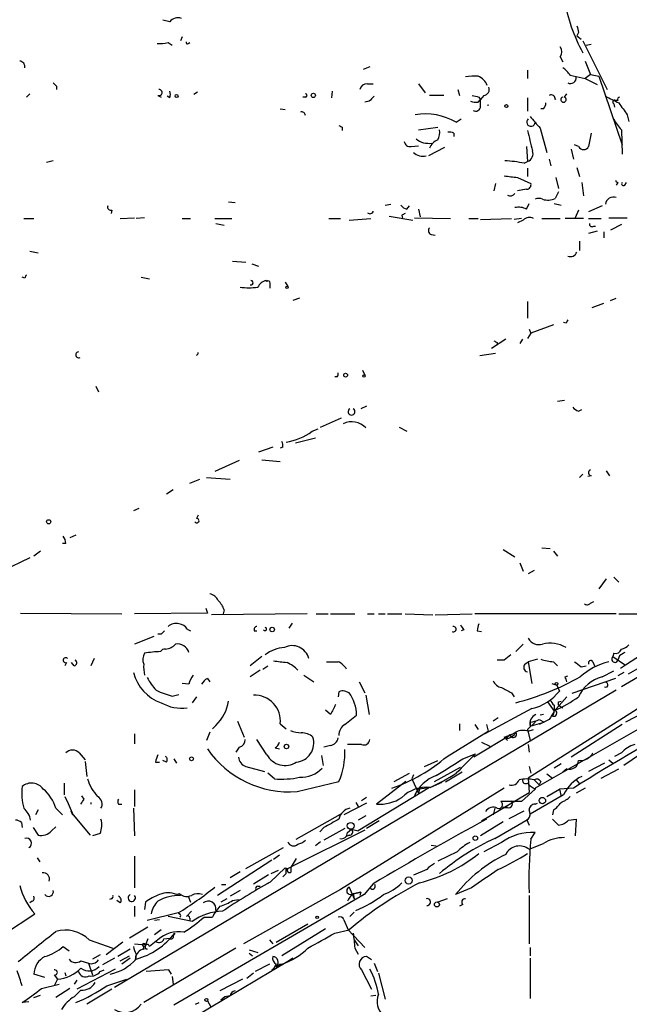
# Model space of a CAD drawing. Extents: x 4 to 18900, y -133726 to 1928.
# Drawn here: x 341 to 403, y 1253 to 1352 of the extents above; entities that cross this region are included whole.
import ezdxf

# ---------------------------------------------------------------- set-up
doc = ezdxf.new("R2010")
doc.units = 0
doc.header["$MEASUREMENT"] = 0
doc.layers.add('MAIN', color=5, linetype='CONTINUOUS')

msp = doc.modelspace()

# ---------------------------------------------------------------- linework, layer by layer
at = {"layer": 'MAIN'}
for p, q in [((356.108, 1352.2681), (355.4307, 1352.4375)), ((357.378, 1350.7441), (357.2087, 1350.3208)), ((397.4253, 1351.1675), (397.256, 1350.8288)), ((397.256, 1350.8288), (397.6793, 1350.4901)), ((355.9387, 1350.1515), (356.362, 1349.8975)), ((357.9707, 1350.0668), (358.14, 1350.1515)), ((397.8487, 1350.3208), (400.304, 1345.4101)), ((398.1873, 1349.8975), (398.6953, 1349.9821)), ((395.5627, 1348.7121), (395.8167, 1348.2041)), ((376.3433, 1347.6961), (375.666, 1347.4421)), ((398.1027, 1348.2888), (398.6107, 1346.9341)), ((392.2607, 1347.3575), (392.2607, 1346.5108)), ((396.5787, 1346.8495), (398.1027, 1346.5108)), ((398.6107, 1346.9341), (398.1027, 1346.5108)), ((398.1027, 1346.5108), (399.288, 1345.9181)), ((398.6107, 1346.9341), (399.4573, 1346.7648)), ((399.4573, 1346.7648), (401.828, 1339.8221)), ((344.678, 1345.7488), (344.678, 1345.4101)), ((376.0893, 1346.0028), (376.682, 1346.0028)), ((381.254, 1346.0028), (381.9313, 1345.0715)), ((341.9687, 1344.9868), (341.63, 1344.6481)), ((354.9227, 1344.8175), (355.2613, 1344.6481)), ((356.108, 1344.5635), (355.854, 1344.7328)), ((358.902, 1345.1561), (358.5633, 1344.9021)), ((369.824, 1344.6481), (369.57, 1344.6481)), ((372.5333, 1345.2408), (372.4487, 1344.5635)), ((383.794, 1344.8175), (382.3547, 1344.8175)), ((385.2333, 1345.4101), (385.4027, 1344.8175)), ((387.35, 1344.6481), (387.5193, 1344.3941)), ((387.858, 1344.8175), (387.5193, 1344.3941)), ((392.2607, 1344.5635), (392.2607, 1343.2088)), ((395.0547, 1344.3941), (395.1393, 1344.4788)), ((395.986, 1344.6481), (396.24, 1344.9868)), ((367.284, 1343.4628), (367.792, 1343.3781)), ((376.2587, 1344.2248), (375.8353, 1344.1401)), ((387.2653, 1344.1401), (387.5193, 1344.3941)), ((387.5193, 1343.7168), (387.5193, 1344.3941)), ((393.8693, 1343.4628), (393.6153, 1343.4628)), ((400.9813, 1343.9708), (401.066, 1343.6321)), ((401.4047, 1344.3095), (401.1507, 1344.3095)), ((402.336, 1342.8701), (402.5053, 1342.1928)), ((373.5493, 1341.6001), (373.5493, 1341.2615)), ((381.254, 1341.3461), (383.2013, 1341.6001)), ((385.064, 1342.1081), (385.572, 1342.4468)), ((393.5307, 1341.5155), (394.208, 1339.0601)), ((384.81, 1341.0075), (384.81, 1340.6688)), ((398.6953, 1341.0075), (398.4413, 1339.6528)), ((401.7433, 1341.3461), (401.828, 1338.8908)), ((380.492, 1339.6528), (381.254, 1339.7375)), ((383.8787, 1339.5681), (382.27, 1338.7215)), ((392.176, 1339.6528), (392.2607, 1338.1288)), ((397.4253, 1339.6528), (397.002, 1339.8221)), ((396.6633, 1339.3988), (396.9173, 1338.3828)), ((344.3393, 1338.2135), (343.662, 1338.0441)), ((391.922, 1337.9595), (392.2607, 1338.1288)), ((394.462, 1338.3828), (394.6313, 1337.7055)), ((397.256, 1337.5361), (397.51, 1336.6048)), ((391.2447, 1336.5201), (392.5993, 1335.9275)), ((392.2607, 1337.4515), (392.2607, 1336.6048)), ((395.1393, 1336.5201), (395.3933, 1335.4195)), ((389.0433, 1335.9275), (388.874, 1335.1655)), ((397.764, 1336.0121), (397.9333, 1334.6575)), ((401.4047, 1336.0121), (401.2353, 1335.7581)), ((402.082, 1335.7581), (402.2513, 1336.0121)), ((392.176, 1335.3348), (391.2447, 1335.1655)), ((395.3933, 1335.0808), (395.0547, 1334.4035)), ((362.0347, 1334.0648), (362.712, 1333.9801)), ((377.8673, 1333.7261), (378.46, 1333.8108)), ((380.0687, 1333.3028), (380.3227, 1333.6415)), ((392.176, 1333.3028), (392.43, 1333.8955)), ((394.97, 1333.8955), (395.6473, 1333.7261)), ((399.796, 1333.6415), (398.4413, 1333.0488)), ((350.266, 1333.2181), (350.1813, 1332.8795)), ((378.2907, 1332.6255), (380.6613, 1332.2021)), ((379.5607, 1332.7101), (379.6453, 1332.3715)), ((381.254, 1333.3028), (381.4233, 1332.5408)), ((397.4253, 1333.2181), (397.0867, 1332.4561)), ((341.376, 1332.3715), (342.392, 1332.3715)), ((351.1127, 1332.3715), (352.552, 1332.4561)), ((353.568, 1332.4561), (352.7213, 1332.3715)), ((357.378, 1332.3715), (358.2247, 1332.3715)), ((360.68, 1332.3715), (362.3733, 1332.3715)), ((360.7647, 1331.8635), (361.6113, 1331.6941)), ((372.1947, 1332.3715), (373.38, 1332.3715)), ((374.2267, 1332.2021), (376.428, 1332.3715)), ((380.8307, 1332.4561), (384.4713, 1332.3715)), ((386.334, 1332.3715), (387.2653, 1332.3715)), ((387.5193, 1332.2868), (390.652, 1332.3715)), ((391.668, 1332.3715), (390.906, 1332.2868)), ((391.8373, 1332.2021), (391.2447, 1331.9481)), ((393.7, 1332.3715), (395.5627, 1332.3715)), ((397.9333, 1332.3715), (396.0707, 1332.3715)), ((398.4413, 1332.3715), (399.7113, 1332.3715)), ((398.9493, 1331.6095), (399.1187, 1331.6095)), ((400.4733, 1332.4561), (402.336, 1332.4561)), ((401.7433, 1331.7788), (400.6427, 1331.1861)), ((382.524, 1330.7628), (382.9473, 1330.6781)), ((399.288, 1331.1015), (398.4413, 1330.8475)), ((399.9653, 1331.0168), (399.9653, 1330.4241)), ((397.51, 1330.0855), (397.51, 1329.1541)), ((341.9687, 1329.0695), (342.8153, 1328.9001)), ((362.458, 1328.0535), (363.8127, 1327.9688)), ((364.4053, 1327.7995), (365.0827, 1327.5455)), ((341.4607, 1326.3601), (341.2067, 1326.4448)), ((353.2293, 1326.4448), (354.076, 1326.2755)), ((365.9293, 1326.0215), (365.8447, 1326.1061)), ((367.792, 1325.9368), (368.046, 1325.5135)), ((369.2313, 1324.3281), (368.554, 1324.0741)), ((392.2607, 1323.9895), (392.2607, 1322.2961)), ((398.78, 1323.3968), (399.9653, 1323.8201)), ((400.6427, 1324.0741), (401.2353, 1324.3281)), ((394.8853, 1321.6188), (392.5993, 1320.7721)), ((396.1553, 1321.7881), (395.9013, 1321.8728)), ((392.5993, 1320.7721), (392.2607, 1320.2641)), ((392.43, 1321.1955), (392.5993, 1320.7721)), ((390.0593, 1320.1795), (388.62, 1319.2481)), ((389.2127, 1319.8408), (389.2127, 1319.5868)), ((391.7527, 1320.1795), (391.4987, 1319.7561)), ((389.0433, 1318.7401), (387.4347, 1318.4861)), ((375.5813, 1317.0468), (375.8353, 1316.5388)), ((373.0413, 1316.3695), (372.7873, 1316.3695)), ((348.6573, 1315.4381), (348.9113, 1314.8455)), ((395.3087, 1313.9141), (395.986, 1313.9988)), ((376.0047, 1313.4061), (375.412, 1313.1521)), ((397.4253, 1312.8981), (397.764, 1313.0675)), ((371.348, 1311.2895), (373.4647, 1312.2208)), ((370.5013, 1310.8661), (371.094, 1311.1201)), ((379.3067, 1311.2895), (380.0687, 1310.8661)), ((370.84, 1310.1888), (368.808, 1309.6808)), ((366.522, 1309.2575), (365.0827, 1308.7495)), ((367.538, 1309.2575), (367.284, 1309.1728)), ((363.1353, 1307.9028), (360.68, 1306.8021)), ((365.4213, 1307.9875), (367.284, 1307.8181)), ((400.2193, 1306.8868), (400.558, 1306.3788)), ((358.14, 1305.6168), (359.156, 1306.0401)), ((359.8333, 1306.2095), (362.204, 1306.0401)), ((397.8487, 1306.5481), (397.51, 1306.2095)), ((398.6953, 1306.3788), (398.3567, 1306.2941)), ((356.4467, 1304.9395), (355.7693, 1304.5161)), ((352.9753, 1303.0768), (352.4673, 1302.8228)), ((358.9867, 1302.3995), (358.8173, 1302.0608)), ((346.6253, 1300.3675), (346.0327, 1300.1135)), ((343.0693, 1298.7588), (342.392, 1298.2508)), ((345.6093, 1299.5208), (345.2707, 1299.5208)), ((389.8053, 1298.9281), (390.9907, 1298.1661)), ((393.7, 1299.0975), (394.5467, 1299.0128)), ((394.8853, 1298.7588), (395.3087, 1298.2508)), ((341.9687, 1298.0815), (339.1747, 1296.7268)), ((391.4987, 1297.5735), (391.8373, 1296.7268)), ((392.938, 1296.8115), (392.3453, 1296.4728)), ((400.2193, 1295.9648), (399.4573, 1294.9488)), ((400.9813, 1296.1341), (401.4893, 1295.6261)), ((359.7487, 1293.0015), (359.918, 1292.4935)), ((361.6113, 1292.8321), (361.5267, 1292.4088)), ((398.6107, 1293.5095), (398.9493, 1293.6788)), ((341.0373, 1292.4935), (351.282, 1292.4088)), ((359.918, 1292.4935), (352.552, 1292.4088)), ((369.9933, 1292.4088), (360.3413, 1292.3241)), ((370.9247, 1292.4088), (372.11, 1292.4088)), ((372.364, 1292.4088), (374.8193, 1292.4088)), ((376.0893, 1292.4088), (376.7667, 1292.4088)), ((377.19, 1292.4088), (377.8673, 1292.4088)), ((378.1213, 1292.4088), (379.5607, 1292.4088)), ((379.8993, 1292.4088), (382.6933, 1292.3241)), ((382.9473, 1292.3241), (386.6727, 1292.4088)), ((401.2353, 1292.4088), (386.9267, 1292.4088)), ((401.4893, 1292.4088), (404.1987, 1292.4088)), ((357.886, 1290.8848), (358.2247, 1290.7155)), ((368.4693, 1291.4775), (368.1307, 1290.9695)), ((385.826, 1290.8001), (385.572, 1290.7155)), ((354.4993, 1290.1228), (352.552, 1289.3608)), ((355.2613, 1290.3768), (354.9227, 1290.3768)), ((364.6593, 1290.7155), (364.9133, 1290.7155)), ((387.1807, 1290.7155), (387.604, 1290.6308)), ((407.5853, 1290.7155), (402.1667, 1287.2441)), ((391.8373, 1289.3608), (391.0753, 1288.5988)), ((348.488, 1287.9215), (348.1493, 1287.1595)), ((365.4213, 1288.0908), (364.236, 1287.1595)), ((389.89, 1287.7521), (389.2127, 1287.7521)), ((393.2767, 1287.8368), (392.3453, 1287.5828)), ((400.9813, 1288.4295), (400.8967, 1288.0908)), ((400.8967, 1288.0908), (402.1667, 1287.2441)), ((401.574, 1288.1755), (401.4047, 1287.7521)), ((345.694, 1287.4981), (345.5247, 1287.1595)), ((346.456, 1287.1595), (346.202, 1287.4981)), ((365.506, 1286.8208), (366.014, 1287.1595)), ((392.0067, 1287.3288), (392.3453, 1287.5828)), ((392.3453, 1287.5828), (392.684, 1285.3815)), ((394.8853, 1287.5828), (395.3087, 1287.1595)), ((397.6793, 1287.0748), (398.1873, 1287.1595)), ((398.8647, 1287.5828), (399.034, 1287.1595)), ((402.1667, 1287.2441), (401.6587, 1286.9055)), ((403.606, 1286.9901), (402.4207, 1286.3128)), ((359.918, 1285.8895), (360.172, 1285.5508)), ((365.252, 1286.7361), (364.236, 1286.0588)), ((369.6547, 1286.2281), (370.6707, 1285.5508)), ((396.0707, 1286.0588), (396.3247, 1286.1435)), ((401.1507, 1285.8895), (396.748, 1284.3655)), ((399.796, 1286.0588), (400.9813, 1286.6515)), ((401.9973, 1286.4821), (401.4047, 1286.1435)), ((404.368, 1286.5668), (401.7433, 1285.0428)), ((358.0553, 1285.2968), (357.378, 1285.3815)), ((375.2427, 1285.5508), (375.8353, 1284.4501)), ((394.716, 1285.3815), (395.224, 1285.2121)), ((395.224, 1285.2121), (395.478, 1284.6195)), ((401.2353, 1284.7041), (350.52, 1254.6475)), ((356.362, 1284.1115), (357.0393, 1284.2808)), ((358.8173, 1284.0268), (358.394, 1283.4341)), ((373.2107, 1284.5348), (373.126, 1284.0268)), ((374.2267, 1284.4501), (373.8033, 1284.6195)), ((375.92, 1284.1961), (376.2587, 1282.2488)), ((390.652, 1284.4501), (390.906, 1284.0268)), ((410.3793, 1284.7041), (393.0227, 1274.7981)), ((396.24, 1284.0268), (394.97, 1282.5875)), ((392.684, 1282.8415), (387.9427, 1280.3015)), ((404.622, 1283.6035), (392.3453, 1275.8141)), ((394.2927, 1283.5188), (394.97, 1282.5875)), ((394.97, 1283.1801), (394.97, 1282.5875)), ((395.3933, 1283.5188), (395.6473, 1283.6035)), ((395.3933, 1283.1801), (395.8167, 1282.9261)), ((372.364, 1282.2488), (371.856, 1282.6721)), ((373.8033, 1281.2328), (374.9887, 1282.1641)), ((389.2973, 1281.9101), (388.7893, 1281.5715)), ((393.8693, 1282.2488), (393.5307, 1282.1641)), ((404.1987, 1282.5028), (402.1667, 1281.4868)), ((360.7647, 1281.1481), (360.426, 1280.8095)), ((362.966, 1281.5715), (363.6433, 1279.9628)), ((367.284, 1281.3175), (367.8767, 1280.8095)), ((385.4027, 1281.3175), (385.4027, 1280.6401)), ((386.9267, 1281.2328), (387.2653, 1280.7248)), ((388.112, 1281.2328), (388.2813, 1280.5555)), ((393.0227, 1281.4868), (392.2607, 1280.7248)), ((392.5147, 1281.4868), (392.5147, 1281.0635)), ((392.5147, 1281.0635), (393.954, 1281.4868)), ((393.446, 1281.7408), (393.954, 1281.4868)), ((394.462, 1281.7408), (393.446, 1281.2328)), ((401.828, 1281.2328), (396.6633, 1277.9308)), ((352.552, 1280.3015), (352.552, 1279.2855)), ((360.172, 1280.4708), (359.8333, 1279.6241)), ((384.1327, 1278.0155), (388.2813, 1280.5555)), ((390.652, 1280.2168), (386.842, 1277.9308)), ((389.89, 1279.9628), (390.652, 1280.2168)), ((390.4827, 1280.2168), (390.0593, 1279.7935)), ((390.652, 1280.2168), (391.0753, 1280.4708)), ((392.2607, 1280.7248), (392.5147, 1279.6241)), ((392.3453, 1280.5555), (392.8533, 1280.7248)), ((363.1353, 1278.9468), (362.7967, 1278.4388)), ((365.9293, 1278.1848), (364.9133, 1279.7088)), ((366.776, 1278.8621), (367.1993, 1278.7775)), ((372.364, 1279.1161), (371.6867, 1278.9468)), ((375.4967, 1279.2008), (374.0573, 1279.2008)), ((387.604, 1279.4548), (388.4507, 1279.0315)), ((392.3453, 1279.2008), (392.43, 1278.4388)), ((404.622, 1278.8621), (401.9973, 1277.0841)), ((346.964, 1278.3541), (347.5567, 1277.6768)), ((371.4327, 1278.1001), (371.602, 1277.0841)), ((385.7413, 1277.7615), (387.0113, 1278.2695)), ((401.7433, 1278.3541), (401.066, 1278.0155)), ((347.5567, 1277.5075), (347.726, 1275.9835)), ((354.6687, 1277.4228), (355.092, 1277.4228)), ((355.7693, 1277.4228), (355.4307, 1277.5921)), ((356.5313, 1277.7615), (356.7853, 1277.3381)), ((363.8127, 1276.9995), (365.6753, 1276.4915)), ((381.8467, 1276.9995), (383.2013, 1277.5921)), ((382.8627, 1275.4755), (385.4873, 1276.9148)), ((392.43, 1276.9995), (392.5993, 1276.3221)), ((395.6473, 1277.2535), (394.97, 1276.8301)), ((400.05, 1277.3381), (398.4413, 1276.4915)), ((400.4733, 1277.6768), (400.8967, 1277.3381)), ((400.4733, 1277.6768), (400.8967, 1277.3381)), ((366.6913, 1275.7295), (366.014, 1276.3221)), ((378.7987, 1275.4755), (380.3227, 1276.3221)), ((380.746, 1276.1528), (380.5767, 1275.7295)), ((385.6567, 1276.4068), (383.9633, 1275.3908)), ((392.3453, 1275.8141), (392.43, 1274.3748)), ((394.208, 1276.2375), (394.8007, 1275.8141)), ((396.24, 1276.7455), (395.8167, 1276.4068)), ((399.7113, 1275.8141), (401.4893, 1276.7455)), ((345.44, 1275.3061), (345.44, 1274.1208)), ((368.9773, 1274.4595), (373.2107, 1275.4755)), ((389.89, 1274.7981), (373.38, 1264.5535)), ((382.3547, 1274.8828), (375.158, 1270.4801)), ((379.984, 1275.4755), (377.0207, 1273.1895)), ((380.5767, 1275.7295), (381.254, 1274.2901)), ((382.4393, 1274.8828), (381.3387, 1274.7135)), ((382.4393, 1274.8828), (383.6247, 1275.3908)), ((392.2607, 1275.3061), (392.5147, 1275.0521)), ((392.5147, 1275.0521), (393.0227, 1274.7135)), ((392.938, 1275.6448), (393.446, 1275.1368)), ((393.0227, 1274.7981), (393.0227, 1274.7135)), ((393.6153, 1275.4755), (393.446, 1275.1368)), ((396.9173, 1274.7981), (395.478, 1274.7135)), ((397.1713, 1275.6448), (397.51, 1275.2215)), ((398.1027, 1274.7981), (397.1713, 1274.2901)), ((347.472, 1273.6975), (347.218, 1274.0361)), ((352.552, 1274.6288), (352.552, 1272.9355)), ((376.0047, 1273.8668), (375.4967, 1273.5281)), ((381.3387, 1274.7135), (381.254, 1274.2901)), ((388.366, 1271.9195), (392.43, 1274.3748)), ((393.0227, 1274.7135), (391.668, 1273.4435)), ((395.9013, 1274.1208), (392.5147, 1272.1735)), ((394.208, 1273.9515), (395.478, 1274.7135)), ((395.478, 1274.7135), (395.6473, 1273.9515)), ((348.1493, 1273.3588), (348.1493, 1273.1895)), ((350.9433, 1273.1895), (351.282, 1273.1895)), ((376.0047, 1273.2741), (373.7187, 1272.0888)), ((374.904, 1273.3588), (375.158, 1272.9355)), ((391.668, 1273.4435), (389.5513, 1273.4435)), ((389.7207, 1272.8508), (390.2287, 1272.8508)), ((390.2287, 1272.8508), (389.7207, 1272.8508)), ((393.0227, 1273.1895), (393.2767, 1273.2741)), ((342.8153, 1272.5968), (342.5613, 1272.0888)), ((344.5933, 1272.7661), (345.2707, 1272.0888)), ((346.1173, 1272.5121), (346.2867, 1272.0888)), ((346.3713, 1272.0888), (348.0647, 1270.0568)), ((352.4673, 1272.7661), (352.552, 1269.9721)), ((368.8927, 1269.6335), (373.38, 1272.1735)), ((375.92, 1272.0041), (375.158, 1271.5808)), ((387.604, 1271.4961), (388.366, 1271.9195)), ((388.9587, 1272.7661), (388.7893, 1272.0888)), ((390.398, 1271.7501), (391.922, 1272.5121)), ((394.8853, 1272.5968), (394.8007, 1272.0888)), ((341.122, 1271.3268), (341.2067, 1270.8188)), ((342.3073, 1270.8188), (342.8153, 1270.0568)), ((344.17, 1270.4801), (344.5933, 1270.9035)), ((371.6867, 1270.8188), (371.2633, 1270.3955)), ((377.2747, 1271.4961), (376.0047, 1270.7341)), ((389.8053, 1271.4115), (387.5193, 1269.9721)), ((388.9587, 1269.7181), (392.3453, 1271.6655)), ((392.176, 1271.6655), (392.43, 1271.0728)), ((394.8007, 1271.6655), (395.3933, 1271.0728)), ((396.4093, 1271.5808), (397.1713, 1271.6655)), ((397.1713, 1271.6655), (397.0867, 1269.9721)), ((349.0807, 1270.2261), (348.3187, 1269.9721)), ((375.8353, 1270.5648), (368.3847, 1266.8395)), ((373.8033, 1270.7341), (371.6867, 1269.5488)), ((374.2267, 1270.0568), (373.888, 1269.8875)), ((374.0573, 1270.3108), (374.4807, 1270.6495)), ((374.4807, 1270.6495), (375.158, 1270.4801)), ((392.5993, 1269.6335), (393.0227, 1270.3108)), ((371.348, 1269.3795), (370.84, 1268.9561)), ((382.524, 1269.0408), (383.032, 1268.9561)), ((389.636, 1269.2948), (387.858, 1268.3635)), ((392.43, 1268.6175), (393.8693, 1269.2101)), ((352.552, 1267.9401), (352.552, 1264.7228)), ((363.8127, 1266.6701), (367.6227, 1268.7868)), ((367.1993, 1268.0248), (366.6067, 1267.6015)), ((385.1487, 1268.3635), (383.2013, 1267.4321)), ((342.7307, 1267.7708), (342.9847, 1267.3475)), ((366.4373, 1267.5168), (360.934, 1263.9608)), ((368.046, 1266.6701), (368.3847, 1266.8395)), ((368.8927, 1267.6861), (368.3847, 1266.8395)), ((368.3847, 1266.3315), (368.3847, 1266.8395)), ((363.22, 1266.3315), (362.204, 1265.7388)), ((364.5747, 1265.1461), (366.0987, 1266.0775)), ((367.792, 1266.7548), (366.268, 1265.3155)), ((366.3527, 1266.1621), (367.1147, 1266.5008)), ((367.792, 1266.7548), (368.046, 1266.6701)), ((367.8767, 1266.1621), (367.8767, 1266.7548)), ((382.1007, 1266.5855), (380.746, 1265.9928)), ((361.3573, 1265.0615), (361.7807, 1265.0615)), ((364.998, 1264.8921), (365.252, 1264.8921)), ((366.268, 1265.3155), (365.9293, 1265.1461)), ((376.682, 1265.1461), (375.7507, 1264.0455)), ((375.7507, 1264.0455), (356.5313, 1252.8695)), ((357.124, 1264.1301), (356.7853, 1264.0455)), ((357.9707, 1263.8761), (358.2247, 1263.2835)), ((363.22, 1264.4688), (362.204, 1263.8761)), ((373.38, 1264.5535), (363.5587, 1259.0501)), ((374.2267, 1264.8075), (374.7347, 1263.6221)), ((375.412, 1264.2995), (374.65, 1264.1301)), ((374.65, 1264.1301), (375.412, 1264.2995)), ((374.65, 1264.1301), (374.7347, 1263.6221)), ((375.412, 1264.2995), (375.3273, 1263.9608)), ((375.412, 1264.2995), (375.3273, 1263.9608)), ((386.588, 1264.7228), (384.9793, 1264.0455)), ((392.43, 1263.9608), (392.43, 1259.0501)), ((342.2227, 1263.3681), (341.9687, 1263.1988)), ((350.1813, 1263.6221), (350.012, 1263.5375)), ((351.1127, 1263.1988), (350.774, 1263.4528)), ((352.552, 1262.8601), (352.552, 1261.8441)), ((353.6527, 1263.2835), (353.568, 1262.5215)), ((361.8653, 1263.6221), (361.2727, 1263.2835)), ((362.458, 1263.4528), (363.0507, 1263.5375)), ((384.1327, 1263.6221), (383.2013, 1263.2835)), ((385.7413, 1263.0295), (385.4027, 1262.8601)), ((339.4287, 1260.0661), (342.4767, 1262.0981)), ((356.9547, 1262.1828), (353.822, 1261.4208)), ((358.3093, 1262.3521), (357.8013, 1261.8441)), ((374.7347, 1262.2675), (374.3113, 1261.8441)), ((355.092, 1261.5055), (354.584, 1261.4208)), ((358.394, 1261.3361), (355.9387, 1261.8441)), ((358.14, 1261.6748), (358.14, 1261.4208)), ((359.5793, 1261.7595), (360.426, 1261.7595)), ((366.8607, 1259.2195), (370.078, 1261.0821)), ((373.7187, 1261.5055), (374.142, 1260.4895)), ((353.9067, 1260.7435), (352.044, 1259.6428)), ((355.2613, 1260.4895), (354.584, 1259.9815)), ((356.616, 1260.1508), (356.4467, 1259.8968)), ((371.856, 1260.5741), (367.4533, 1257.8648)), ((372.7873, 1260.1508), (374.2267, 1260.4895)), ((374.142, 1260.4895), (375.8353, 1258.7115)), ((347.98, 1259.4735), (350.3507, 1258.6268)), ((351.3667, 1259.2195), (349.6733, 1257.9495)), ((352.552, 1259.0501), (353.6527, 1258.9655)), ((353.9067, 1259.5581), (353.6527, 1258.9655)), ((354.9227, 1259.4735), (354.076, 1258.7961)), ((355.5153, 1259.5581), (356.108, 1259.6428)), ((366.1833, 1259.4735), (366.522, 1259.0501)), ((374.7347, 1259.4735), (375.158, 1258.8808)), ((345.3553, 1258.7961), (345.948, 1258.3728)), ((349.0807, 1257.9495), (348.3187, 1257.5261)), ((352.1287, 1258.5421), (350.8587, 1257.7801)), ((352.7213, 1258.0341), (352.6367, 1257.4415)), ((352.6367, 1257.4415), (352.7213, 1257.9495)), ((353.4833, 1258.7961), (353.3987, 1258.4575)), ((362.7967, 1258.6268), (353.4833, 1253.1235)), ((364.1513, 1258.4575), (364.998, 1258.2035)), ((364.1513, 1258.1188), (364.49, 1257.8648)), ((374.8193, 1258.6268), (375.158, 1258.0341)), ((392.5147, 1258.7115), (392.5147, 1257.8648)), ((368.046, 1257.2721), (320.7173, 1229.1628)), ((347.1333, 1257.3568), (347.8953, 1257.1028)), ((347.8953, 1257.1028), (348.3187, 1255.9175)), ((350.52, 1257.6108), (349.3347, 1256.9335)), ((351.1127, 1257.3568), (352.044, 1257.8648)), ((352.1287, 1257.6108), (351.282, 1257.0181)), ((366.1833, 1257.0181), (364.744, 1256.2561)), ((366.8607, 1256.7641), (367.4533, 1257.0181)), ((367.1993, 1257.0181), (367.4533, 1257.0181)), ((368.554, 1257.6108), (368.046, 1257.2721)), ((376.5127, 1257.4415), (376.0047, 1257.7801)), ((376.7667, 1257.1028), (377.1053, 1256.2561)), ((392.5147, 1257.6108), (392.5147, 1253.5468)), ((343.4927, 1255.6635), (342.392, 1256.0021)), ((344.424, 1255.9175), (344.7627, 1255.4941)), ((345.5247, 1256.1715), (345.6093, 1255.8328)), ((350.6047, 1256.5101), (346.71, 1254.4781)), ((349.0807, 1256.2561), (349.504, 1256.4255)), ((356.0233, 1256.4255), (353.7373, 1256.2561)), ((356.2773, 1256.0021), (356.0233, 1256.4255)), ((364.5747, 1256.0868), (363.8973, 1255.5788)), ((366.8607, 1256.7641), (367.1147, 1256.7641)), ((375.4967, 1256.4255), (376.5127, 1254.4781)), ((377.19, 1256.0868), (377.8673, 1253.4621)), ((343.154, 1254.5628), (344.932, 1254.9861)), ((344.7627, 1255.4941), (344.424, 1254.8168)), ((346.71, 1255.4095), (346.456, 1254.9861)), ((349.758, 1254.8168), (351.79, 1255.4941)), ((356.362, 1255.7481), (356.4467, 1254.9861)), ((363.474, 1255.4941), (361.188, 1254.3088)), ((346.0327, 1254.5628), (344.5933, 1253.6315)), ((347.1333, 1254.3935), (346.456, 1253.7161)), ((350.266, 1254.4781), (347.726, 1252.9541)), ((341.884, 1253.2081), (341.2067, 1253.1235)), ((342.392, 1253.6315), (343.0693, 1253.8855)), ((358.7327, 1252.9541), (359.0713, 1253.1235)), ((359.918, 1253.2928), (360.2567, 1252.7001)), ((361.696, 1253.7161), (361.2727, 1253.3775)), ((362.204, 1253.8008), (361.696, 1253.7161)), ((376.428, 1253.8008), (376.936, 1253.8855))]:
    msp.add_line(p, q, dxfattribs=at)
for centre, radius in [((356.8064, 1344.754), 0.1496), ((370.6283, 1344.8175), 0.2116), ((390.1228, 1343.738), 0.1496), ((367.9613, 1325.4288), 0.1197), ((373.888, 1316.5389), 0.1893), ((375.7506, 1316.4542), 0.1197), ((343.8736, 1301.7222), 0.2116), ((366.4655, 1290.8284), 0.2275), ((395.1816, 1285.3392), 0.1338), ((367.9048, 1279.0033), 0.2275), ((358.3093, 1277.7615), 0.1893), ((393.7647, 1273.5406), 0.3268), ((374.3959, 1270.9882), 0.349), ((386.9831, 1269.7464), 0.2275), ((380.2549, 1265.4679), 0.356), ((383.1089, 1263.0449), 0.2558), ((371.0093, 1261.7595), 0.1197), ((359.8121, 1253.3987), 0.1496)]:
    msp.add_circle(centre, radius, dxfattribs=at)
for centre, radius, start, end in [((412.4202, 1357.1741), 16.6417, 189.058075, 208.884025), ((356.9547, 1351.5485), 1.1111, 72.258079, 139.639196), ((566.6361, 1393.8238), 174.5046, 193.919653, 194.148876), ((355.0922, 1353.9583), 3.8998, 266.262643, 282.536616), ((357.886, 1350.1514), 0.1198, 135, 315.033843), ((394.8852, 1349.2201), 0.8468, 323.136869, 36.863131), ((340.9057, 1347.7244), 0.5664, 348.501589, 85.239719), ((394.503, 1345.5358), 2.4565, 32.329512, 57.670488), ((386.9266, 1342.2796), 4.498, 85.681504, 101.949474), ((386.5881, 1345.1561), 1.7454, 22.83652, 67.170804), ((396.5978, 1346.5984), 0.5793, 241.873407, 8.107722), ((429.1586, 1430.5681), 119.7133, 224.885375, 225.114625), ((376.0541, 1345.2619), 0.7418, 87.279935, 168.474956), ((387.7681, 1345.4471), 0.6361, 278.12628, 19.947705), ((355.0391, 1345.1032), 0.3085, 247.833017, 95.915695), ((355.4733, 1344.9022), 0.7194, 331.913927, 28.079046), ((369.8239, 1344.8174), 0.1694, 270.033843, 89.966177), ((503.5126, 1217.4789), 179.6053, 134.885409, 135.114591), ((429.3672, 1514.0812), 174.5652, 255.843211, 256.072362), ((394.6663, 1344.4769), 0.3972, 347.965703, 120.956334), ((395.9013, 1344.3941), 0.2677, 108.421413, 71.558284), ((570.1419, 1683.0539), 378.6339, 243.320357, 243.549534), ((401.574, 1344.4365), 0.2116, 90, 216.875312), ((387.0539, 1345.7083), 1.5824, 249.637627, 277.677432), ((387.0114, 1343.7336), 0.5082, 239.999205, 358.105497), ((388.2813, 1343.5811), 0.2361, 68.978169, 110.999177), ((393.1678, 1344.1142), 0.9573, 317.120783, 356.484521), ((401.0661, 1344.1401), 0.1894, 63.462013, 243.394352), ((698.2506, 1555.1292), 364.1694, 215.422625, 215.651818), ((369.4431, 1342.7644), 0.3815, 3.170666, 109.460862), ((381.9266, 1336.7015), 6.2509, 59.873803, 99.31043), ((689.3619, 1596.1203), 390.3072, 220.487503, 220.716674), ((415.73, 1426.3347), 94.6529, 243.306795, 243.535978), ((392.6018, 1342.1131), 0.4209, 127.547842, 359.319398), ((404.4658, 1344.0449), 3.8335, 204.637661, 224.749525), ((381.7612, 1341.0923), 1.6294, 332.109127, 8.96111), ((384.3868, 1340.1609), 0.9465, 63.440363, 100.316217), ((900.5143, 1467.2454), 523.635, 193.921652, 194.150835), ((380.3843, 1340.2147), 0.5721, 185.405678, 280.850351), ((382.307, 1342.1132), 2.1431, 232.419998, 278.093049), ((383.7521, 1338.9327), 1.502, 111.512404, 158.487596), ((397.9333, 1339.9067), 0.5679, 206.556028, 333.443973), ((381.6675, 1339.9653), 1.2917, 224.488752, 285.652327), ((391.9642, 1338.9332), 0.8573, 290.233771, 20.218918), ((389.243, 1325.0121), 13.2217, 78.309665, 86.827574), ((432.9204, 1675.3041), 341.3378, 262.757796, 262.986962), ((392.1572, 1335.7957), 0.4613, 272.335786, 16.600508), ((401.447, 1336.3083), 0.2993, 188.105736, 261.872606), ((401.955, 1335.8851), 0.1796, 135, 315), ((390.525, 1335.2079), 0.552, 237.539156, 327.524828), ((400.9407, 1333.7339), 0.8097, 68.663759, 174.54994), ((350.1672, 1333.5426), 0.3392, 163.050006, 286.933836), ((380.4077, 1334.404), 1.1522, 216.039438, 252.889228), ((391.3717, 1331.9059), 1.6119, 60.067741, 103.672427), ((393.4037, 1333.5147), 0.8898, 64.647392, 115.352608), ((394.3109, 1335.9922), 1.7542, 252.544265, 295.088126), ((376.3433, 1333.1971), 0.3446, 222.53087, 349.365025), ((422.08, 1248.1449), 94.6529, 116.464022, 116.693205), ((392.4495, 1331.6617), 0.8166, 60.364771, 138.564574), ((398.7799, 1331.807), 0.2601, 167.454468, 310.620402), ((382.6651, 1331.1579), 0.4195, 137.724474, 250.347095), ((396.5696, 1329.2589), 0.7391, 250.650691, 338.2317), ((426.2303, 1284.1995), 94.6752, 153.327151, 153.556306), ((364.3169, 1325.8867), 0.2194, 248.358648, 89.007738), ((366.155, 1324.8503), 1.2936, 103.879402, 153.434949), ((366.0563, 1325.8522), 0.2117, 359.972935, 126.875312), ((239.268, 1325.5981), 127.0003, 359.885409, 0.114591), ((364.109, 1333.4196), 8.0401, 263.651781, 276.348219), ((480.9349, 1279.5975), 94.6976, 153.31362, 153.542749), ((431.3833, 1404.6304), 94.6976, 243.327176, 243.556278), ((346.9377, 1318.6056), 0.3095, 100.877835, 291.024216), ((358.7763, 1318.7817), 0.2148, 281.001359, 11.576763), ((372.6603, 1316.6659), 0.4827, 322.11877, 15.242626), ((374.4806, 1312.8462), 0.3496, 118.962284, 61.02338), ((397.7643, 1313.999), 1.1519, 216.026276, 252.884837), ((374.4949, 1309.8927), 1.9372, 42.635997, 116.385163), ((366.8704, 1315.845), 6.1622, 279.398581, 306.10168), ((366.6081, 1309.4269), 0.9452, 349.675635, 26.597581), ((398.7518, 1306.6892), 0.3156, 116.556932, 259.683783), ((358.8456, 1301.835), 0.2276, 209.741759, 97.143754), ((344.0872, 1299.4368), 1.5244, 3.158773, 33.708831), ((359.8613, 1293.1845), 1.2941, 26.576931, 76.108716), ((359.1408, 1291.9145), 2.6354, 20.376144, 44.555713), ((398.2759, 1293.7364), 0.4045, 230.386678, 325.873798), ((356.7007, 1290.3485), 1.0978, 72.035422, 133.955556), ((356.9545, 1290.2918), 1.1043, 32.481141, 85.595723), ((364.9275, 1290.8424), 0.2967, 92.742842, 205.321376), ((365.736, 1290.8867), 0.1691, 210.795291, 81.841149), ((384.7766, 1290.8692), 0.2744, 240.314683, 100.773555), ((512.645, 1375.7213), 152.6259, 213.578058, 213.807262), ((389.9671, 1290.3788), 2.8067, 158.821054, 173.10996), ((440.1056, 1205.8712), 119.7487, 134.885409, 135.114591), ((393.4206, 1290.5208), 1.2158, 207.81495, 287.425994), ((355.5999, 1288.3874), 0.4731, 79.673488, 153.456615), ((355.5857, 1290.3208), 1.4713, 273.858111, 319.271992), ((356.8951, 1288.1649), 1.2116, 16.75088, 99.232979), ((367.908, 1285.6401), 3.388, 93.396154, 129.346522), ((368.4811, 1287.4592), 1.744, 15.371816, 116.340254), ((394.542, 1286.1955), 3.2546, 60.28416, 103.455129), ((401.1406, 1289.0403), 0.6312, 255.382563, 342.71908), ((401.3377, 1290.4804), 1.6774, 283.993164, 314.113543), ((345.6075, 1287.7356), 0.2527, 47.357246, 290.012156), ((346.3996, 1287.4699), 0.3155, 280.298349, 63.434949), ((354.6844, 1287.79), 1.2866, 150.194911, 201.005858), ((355.3281, 1279.4326), 9.1675, 90.94628, 101.069203), ((517.2405, 1118.6652), 211.6803, 126.756654, 126.985815), ((395.0683, 1291.7998), 4.221, 249.864971, 267.515164), ((401.0909, 1287.8318), 0.3237, 126.862818, 345.749151), ((486.4779, 1161.3449), 152.6259, 123.57026, 123.799443), ((356.8279, 1287.0326), 3.3577, 174.939051, 193.862835), ((409.634, 1626.2325), 341.2882, 262.757262, 262.986445), ((365.8432, 1283.2626), 4.7356, 47.179549, 63.431161), ((372.5334, 1583.9326), 296.3504, 269.885409, 270.114572), ((372.457, 1285.988), 1.7294, 28.786554, 67.242519), ((392.3311, 1287.0136), 0.4523, 135.824085, 261.045813), ((524.3285, 1456.6377), 211.6403, 233.014163, 233.243367), ((402.2673, 1280.7136), 7.0996, 104.636763, 131.158898), ((398.653, 1287.4558), 0.2469, 30.959776, 210.959776), ((356.6364, 1287.4992), 4.2914, 193.710156, 251.310882), ((358.4867, 1288.4183), 5.2663, 207.653548, 224.852291), ((360.3628, 1284.8096), 2.3584, 143.024664, 168.077809), ((360.6374, 1284.5774), 1.4964, 118.735138, 151.264862), ((384.2673, 1309.7532), 27.1854, 284.502893, 299.356468), ((269.1629, 1243.4823), 133.8594, 18.316973, 18.54617), ((400.7079, 1282.596), 3.5809, 104.753417, 156.448865), ((389.9466, 1286.2142), 1.2939, 206.567032, 256.110889), ((517.1539, 1538.7239), 284.0033, 243.320366, 243.549531), ((400.1649, 1285.2423), 0.2303, 240.060645, 76.337839), ((357.8813, 1290.7157), 6.7767, 242.510806, 257.044483), ((364.6768, 1281.5779), 2.6202, 354.29637, 92.233189), ((373.6341, 1283.6877), 0.947, 79.708141, 116.556934), ((371.1237, 1282.1458), 3.865, 0.271282, 36.597725), ((391.6444, 1287.5594), 4.8311, 282.426669, 322.516228), ((395.6466, 1284.1108), 1.1507, 197.082228, 233.98361), ((389.1321, 1295.7876), 14.3907, 294.30263, 305.189811), ((357.2933, 1286.8985), 4.0164, 239.606785, 278.486185), ((358.0357, 1284.1158), 4.0317, 312.600627, 352.69977), ((626.6178, 1155.7569), 283.981, 153.320357, 153.54954), ((310.7433, 1283.3495), 84.6502, 359.885341, 0.114591), ((393.5165, 1281.3035), 1.0301, 113.406747, 193.472369), ((606.3724, 1155.1753), 246.8296, 148.922635, 149.151838), ((394.9039, 1282.386), 0.3234, 251.391377, 62.206804), ((393.7412, 1282.7148), 1.2354, 329.052151, 354.085428), ((496.9332, 1117.8743), 186.0867, 117.954254, 122.511533), ((374.4245, 1280.1885), 1.2151, 120.746223, 182.660372), ((392.3995, 1283.7437), 2.2598, 272.922039, 297.586725), ((393.1919, 1281.4024), 0.1891, 116.578603, 153.489155), ((369.5492, 1283.5415), 3.1589, 246.705668, 267.305524), ((368.711, 1279.3784), 1.964, 275.308263, 17.311212), ((369.4592, 1278.6787), 1.7084, 48.732992, 91.962336), ((372.237, 1280.0051), 0.898, 278.130102, 351.869898), ((389.999, 1280.9846), 1.1926, 272.898152, 334.481301), ((347.794, 1237.3588), 59.8921, 44.885409, 45.114591), ((390.8153, 1280.2591), 0.3353, 187.247955, 39.153541), ((391.8152, 1278.9403), 1.7, 71.830441, 115.800831), ((368.1894, 1284.4689), 10.0403, 214.531154, 274.500814), ((362.9871, 1279.6736), 0.7417, 281.525044, 2.720065), ((366.0994, 1279.7928), 1.1507, 306.016391, 342.917772), ((375.7137, 1279.7987), 0.636, 250.052295, 351.87372), ((403.8376, 1276.5103), 2.7903, 105.370559, 138.639644), ((346.2866, 1277.7051), 0.938, 43.773408, 136.222366), ((357.5862, 1276.8736), 2.9688, 153.789688, 169.339205), ((355.4576, 1277.6807), 0.4046, 320.395708, 55.850351), ((364.1454, 1278.0491), 1.1011, 186.167798, 252.412536), ((367.7639, 1279.1763), 2.0854, 208.388773, 302.771048), ((366.4048, 1278.3923), 7.4046, 336.801511, 2.325867), ((373.2394, 1290.4737), 16.549, 288.698039, 311.166058), ((872.8997, 790.4587), 688.5106, 134.8868796, 135.1160567), ((397.5735, 1279.0526), 1.468, 264.205909, 331.587958), ((369.394, 1278.7708), 2.8766, 266.757636, 317.572632), ((-38.9604, 1954.2352), 798.7416, 301.8921171, 302.1213015), ((396.5035, 1277.6296), 0.9226, 253.40367, 357.670419), ((367.3269, 1285.3321), 9.6236, 266.213093, 281.4135), ((384.3891, 1272.3896), 3.9209, 110.250407, 155.169644), ((374.3899, 1292.6745), 19.5279, 294.343159, 303.134668), ((399.309, 1272.5758), 3.7416, 114.388826, 155.611174), ((346.2435, 1274.2476), 5.088, 171.865916, 196.92845), ((342.148, 1273.8659), 1.449, 35.798297, 130.513372), ((352.0226, 1276.957), 4.3871, 196.248033, 223.241415), ((382.1302, 1271.1726), 3.723, 85.237636, 133.642885), ((390.645, 1275.9128), 0.8144, 252.343781, 340.786322), ((392.176, 1272.3), 3.4305, 77.166122, 102.833878), ((392.0914, 1275.6025), 0.3413, 172.88123, 299.734472), ((393.192, 1275.2214), 0.4937, 30.975698, 120.959776), ((340.8157, 1271.6903), 3.9278, 15.896105, 50.325915), ((811.6433, 1484.6794), 511.5396, 204.327285, 204.556458), ((348.442, 1273.2006), 0.8437, 329.005965, 62.873095), ((377.3368, 1277.1055), 3.9287, 265.385084, 304.476), ((394.7304, 1275.8279), 2.6338, 290.372473, 314.567756), ((220.3142, 1358.1108), 152.6261, 326.192728, 326.421931), ((351.2823, 1273.4435), 0.4236, 143.157154, 216.842846), ((388.7973, 1271.9759), 0.8927, 62.269558, 149.608654), ((389.3632, 1273.1142), 0.3792, 246.618902, 60.264488), ((390.3617, 1273.2076), 0.3808, 249.556665, 57.319923), ((393.0086, 1272.6109), 0.5788, 88.604026, 181.395974), ((393.5736, 1274.6705), 2.4537, 302.315026, 327.684974), ((340.0183, 1271.2041), 2.0696, 10.487343, 49.00263), ((374.565, 1271.4118), 1.3779, 100.610204, 169.389796), ((391.6211, 1272.2009), 0.9006, 323.524537, 26.078517), ((340.47, 1270.6239), 0.9587, 47.151439, 86.453861), ((347.1847, 1271.0597), 2.0712, 336.266711, 17.007138), ((584.1176, 890.2531), 435.8407, 118.940965, 119.170155), ((554.8745, 966.0133), 348.1853, 118.616689, 120.782129), ((395.2678, 1272.5939), 1.5263, 274.716567, 318.410419), ((343.1115, 1271.4882), 1.4617, 258.308778, 316.397046), ((373.4607, 1270.2916), 0.5969, 253.912199, 1.843278), ((374.2728, 1270.3878), 0.3342, 262.071139, 51.53563), ((392.73, 1265.1339), 5.1852, 86.763963, 126.634091), ((341.6371, 1269.2364), 0.513, 298.773601, 110.112884), ((368.6354, 1269.5781), 0.622, 198.62139, 313.306124), ((368.6576, 1270.7509), 1.675, 283.971531, 314.136456), ((398.6899, 1248.2577), 23.5636, 114.391875, 130.550657), ((388.8629, 1264.6301), 5.2663, 117.653548, 134.852291), ((391.4544, 1267.3846), 1.5722, 51.645253, 152.543416), ((433.1822, 1265.6535), 40.7776, 174.398865, 182.021908), ((395.9433, 1265.8792), 3.9238, 89.376483, 121.908645), ((377.5184, 1280.5596), 15.7977, 283.994373, 308.487617), ((396.6647, 1254.6458), 14.9968, 116.132942, 141.186907), ((378.9922, 1289.1038), 24.7643, 294.59036, 302.397658), ((383.6667, 1265.3581), 1.9897, 113.83384, 141.91135), ((343.3354, 1265.6299), 0.6244, 338.406467, 98.908706), ((283.0449, 1350.6803), 119.7487, 314.87695, 315.106099), ((368.2153, 1266.5008), 0.2394, 135, 315.016916), ((853.6209, 588.3244), 821.9699, 124.3947392, 124.6239204), ((347.823, 1266.7712), 7.1008, 194.637644, 221.156094), ((402.2081, 1201.3744), 73.3495, 119.339529, 123.764356), ((364.998, 1264.6805), 0.2116, 90, 216.875312), ((398.9959, 1231.0401), 38.4809, 117.313315, 130.066405), ((376.5973, 1264.8922), 0.2922, 213.711818, 33.668315), ((375.8628, 1268.9857), 5.2701, 290.379172, 314.561803), ((342.0531, 1263.7068), 0.3788, 296.598874, 26.54476), ((343.8737, 1264.3418), 0.4826, 217.87186, 15.257201), ((350.1814, 1263.8338), 0.2116, 269.972935, 36.875312), ((350.7529, 1263.4686), 0.4498, 323.135199, 64.956172), ((352.282, 1263.7115), 0.3675, 114.654273, 42.717321), ((357.0669, 1258.5748), 5.8163, 109.849372, 125.945242), ((357.1258, 1259.5759), 4.3857, 88.916907, 120.154688), ((355.9386, 1262.0338), 2.1826, 67.174368, 112.823212), ((339.7268, 1290.5909), 33.2238, 301.234434, 309.099464), ((357.8436, 1264.9343), 1.0792, 228.177748, 295.56538), ((358.9488, 1262.8444), 1.2866, 68.994142, 119.805089), ((374.396, 1264.4423), 0.4025, 114.871571, 309.131148), ((375.8785, 1262.5631), 1.9912, 128.095812, 156.153792), ((371.0635, 1272.3376), 10.6196, 291.201171, 308.663263), ((356.2439, 1261.8477), 2.0142, 130.990048, 172.858754), ((360.0027, 1262.6061), 0.7806, 347.473581, 130.599702), ((363.9115, 1260.1604), 3.8348, 135.251444, 155.354987), ((359.9915, 1267.081), 4.3872, 285.826461, 304.208402), ((382.113, 1263.2903), 0.3457, 267.961098, 106.296005), ((385.9491, 1263.2912), 0.3341, 82.051788, 231.549055), ((357.0394, 1261.9288), 0.1893, 296.551513, 116.578587), ((357.9283, 1261.6748), 0.2116, 0, 126.875312), ((361.5687, 1256.892), 5.4616, 91.329293, 125.540605), ((349.091, 1273.6273), 15.8382, 302.270509, 311.468998), ((373.2953, 1261.3359), 0.4562, 21.829402, 111.785083), ((-419.2921, 2211.2716), 1219.7662, 308.5452139, 308.7744027), ((345.567, 1257.018), 3.4427, 45.500156, 106.429363), ((350.8559, 1264.4961), 7.2153, 284.98308, 322.969855), ((357.0033, 1257.2081), 3.0759, 79.813112, 132.565144), ((356.2773, 1259.7699), 0.2117, 216.896962, 36.837414), ((-9.5659, 1936.7113), 777.1281, 299.2434602, 299.4726438), ((755.7316, 1301.7135), 383.3414, 186.224367, 186.453552), ((353.5045, 1258.9443), 0.1497, 8.140927, 261.859073), ((353.8502, 1258.7679), 0.2276, 7.11877, 262.88123), ((355.0496, 1259.6851), 0.4827, 232.12814, 344.745922), ((342.1077, 1262.5345), 4.952, 286.241322, 310.9813), ((353.9919, 1258.881), 1.527, 183.187323, 213.684864), ((353.6668, 1257.5118), 1.0419, 81.433614, 155.159182), ((365.2685, 1263.5283), 6.867, 288.55157, 314.457208), ((344.4065, 1255.9847), 2.0146, 116.974609, 179.505127), ((346.6176, 1257.9803), 0.8091, 214.14965, 309.594323), ((348.1797, 1257.9429), 0.8869, 251.29744, 325.57532), ((349.0776, 1260.7792), 4.8846, 282.042407, 318.241482), ((365.7598, 1257.3571), 1.1519, 306.026276, 342.884837), ((367.2247, 1257.6361), 0.7172, 168.41906, 239.502053), ((366.5099, 1257.2116), 0.5686, 308.093274, 88.780696), ((367.03, 1256.9334), 0.1893, 296.578587, 26.578587), ((376.0201, 1257.0018), 0.7785, 91.133547, 227.754035), ((-40.0322, 1128.5838), 401.5942, 18.320357, 18.549549), ((344.4981, 1256.1715), 0.2646, 253.736331, 106.263669), ((344.4644, 1259.2398), 3.7575, 274.553311, 315.257694), ((347.599, 1256.4849), 0.7552, 197.635993, 300.296301), ((347.9627, 1257.8016), 1.4643, 235.500344, 314.883793), ((348.1853, 1256.9416), 1.1276, 259.510188, 322.563067), ((368.8937, 1252.6157), 8.4061, 9.271943, 27.599053), ((347.2815, 1255.854), 1.468, 264.205909, 331.587958), ((322.0835, 1281.0332), 33.8326, 304.418207, 308.519871), ((339.3669, 1270.2965), 18.6439, 292.912006, 303.872384), ((362.7965, 1253.7163), 0.5985, 98.116564, 171.883436), ((379.1585, 1253.2651), 2.0909, 160.295486, 225.693685), ((348.149, 1250.7531), 3.4126, 119.742799, 150.257201), ((351.6076, 1254.1241), 1.9996, 237.050607, 324.190866)]:
    msp.add_arc(centre, radius, start, end, dxfattribs=at)

doc.saveas('drawing.dxf')
